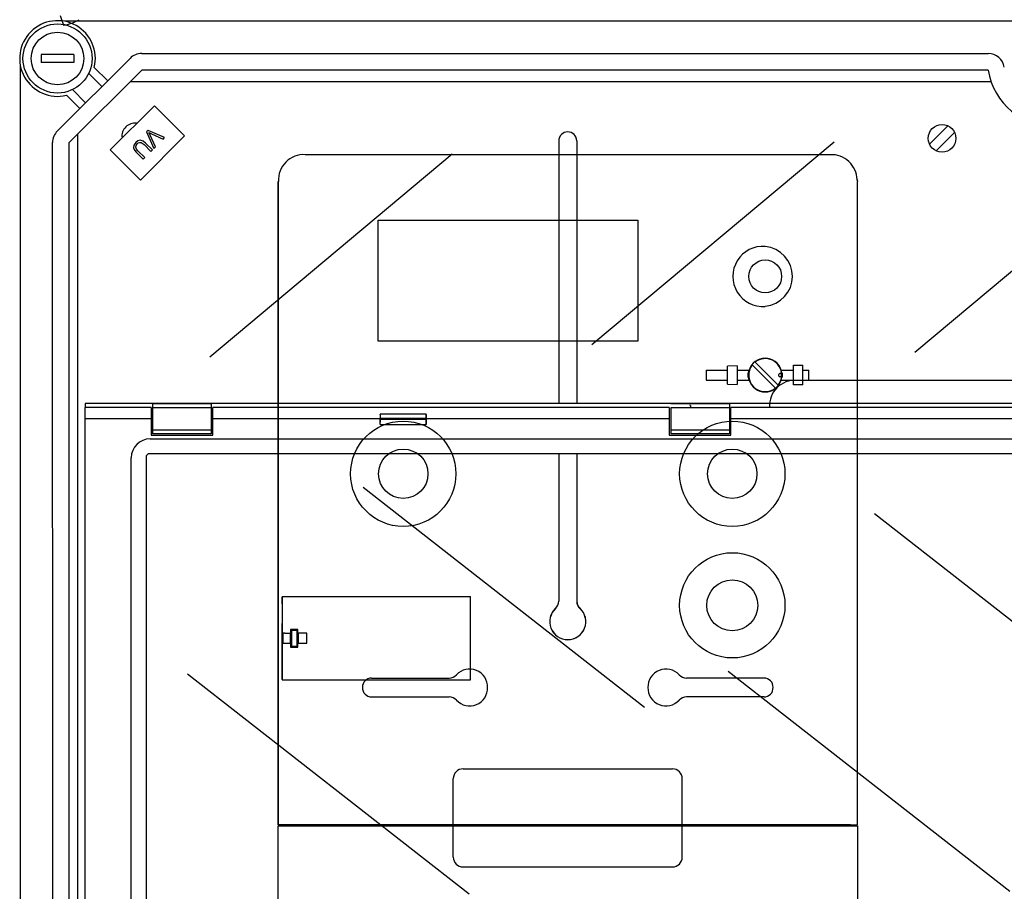
# Model space of a CAD drawing. Units: millimetres. Extents: x 137 to 1252, y 46 to 1658.
# Drawn here: x 150 to 449, y 1088 to 1353 of the extents above; entities that cross this region are included whole.
import ezdxf

# ---------------------------------------------------------------- set-up
doc = ezdxf.new("R2010")
doc.units = ezdxf.units.MM

# ---------------------------------------------------------------- blocks, each defined once
blk = doc.blocks.new('ALZADO')
for p, q in [((162.27, 1354.07), (163.27, 1351.17)), ((462.82, 1352.33), (163.62, 1352.33)), ((166.47, 1342.28), (156.47, 1342.28)), ((156.47, 1342.28), (156.47, 1339.78)), ((161.44, 1319), (183.51, 1341.07)), ((166.47, 1342.28), (166.47, 1339.78)), ((187.05, 1342.53), (444.26, 1342.53)), ((150.09, 1338.88), (150.09, 965.65)), ((166.47, 1339.78), (156.47, 1339.78)), ((187.05, 1337.53), (164.97, 1315.46)), ((172.65, 1338.34), (176.72, 1334.27)), ((444.26, 1337.53), (187.05, 1337.53)), ((174.95, 1332.51), (170.95, 1336.51)), ((166, 1331.56), (170, 1327.56)), ((183.61, 1334.09), (445.15, 1334.09)), ((168.23, 1325.79), (164.17, 1329.85)), ((177.46, 1313.25), (190.9, 1326.68)), ((190.9, 1326.68), (200.09, 1317.49)), ((432.07, 1320.53), (426.49, 1314.95)), ((167.69, 980.26), (167.69, 1318.18)), ((200.09, 1317.49), (186.66, 1304.05)), ((189.05, 1319.17), (188.56, 1318.69)), ((188.56, 1318.69), (190.76, 1313.71)), ((194.03, 1316.99), (189.05, 1319.17)), ((189.38, 1318.2), (189.2, 1318.54)), ((189.2, 1318.54), (189.63, 1318.31)), ((189.6, 1317.76), (189.38, 1318.2)), ((191.27, 1314.23), (189.6, 1317.76)), ((189.63, 1318.31), (189.98, 1318.14)), ((189.98, 1318.14), (193.55, 1316.51)), ((193.55, 1316.51), (194.03, 1316.99)), ((434.05, 1318.56), (428.47, 1312.98)), ((160.08, 982.87), (159.97, 1315.46)), ((164.89, 1315.45), (164.89, 982.87)), ((184.7, 1314.73), (184.59, 1313.78)), ((184.59, 1313.78), (184.92, 1313.1)), ((185.27, 1315.52), (184.7, 1314.73)), ((185.22, 1314.12), (185.34, 1314.63)), ((185.46, 1313.5), (185.22, 1314.12)), ((185.86, 1315.98), (185.27, 1315.52)), ((185.34, 1314.63), (185.65, 1315.05)), ((185.65, 1315.05), (186.01, 1315.35)), ((186.58, 1316.2), (185.86, 1315.98)), ((186.01, 1315.35), (186.43, 1315.54)), ((186.43, 1315.54), (186.89, 1315.5)), ((187.5, 1315.95), (186.58, 1316.2)), ((186.89, 1315.5), (187.77, 1314.86)), ((188.24, 1315.34), (187.5, 1315.95)), ((187.77, 1314.86), (189.84, 1312.8)), ((190.31, 1313.27), (188.24, 1315.34)), ((190.76, 1313.71), (191.27, 1314.23)), ((313.8, 1315.98), (313.8, 1303.98)), ((319.27, 1315.98), (319.27, 1303.98)), ((323.84, 1254.1), (397.47, 1315.73)), ((186.66, 1304.05), (177.46, 1313.25)), ((184.92, 1313.1), (185.42, 1312.52)), ((185.42, 1312.52), (187.49, 1310.45)), ((185.9, 1313), (185.46, 1313.5)), ((187.97, 1310.93), (185.9, 1313)), ((187.49, 1310.45), (187.97, 1310.93)), ((189.84, 1312.8), (190.31, 1313.27)), ((207.72, 1250.39), (281.35, 1312.02)), ((421.96, 1251.78), (495.6, 1313.41)), ((313.8, 1303.98), (313.8, 1236.12)), ((319.27, 1303.98), (319.27, 1236.12)), ((761.45, 1236.12), (169.9, 1236.12)), ((169.9, 1236.12), (169.9, 1234.98)), ((190.38, 1236.01), (190.38, 1234.87)), ((208.18, 1236.01), (190.38, 1236.01)), ((208.18, 1236.01), (208.18, 1234.87)), ((365.63, 1236.01), (347.83, 1236.01)), ((365.63, 1236.01), (365.63, 1234.87)), ((169.79, 1234.98), (169.79, 1231.49)), ((189.88, 1234.98), (169.79, 1234.98)), ((189.88, 1234.98), (189.88, 1231.49)), ((190.38, 1234.87), (190.38, 1228.1)), ((208.18, 1234.87), (190.38, 1234.87)), ((208.18, 1234.87), (208.18, 1228.1)), ((347.33, 1234.98), (208.68, 1234.98)), ((208.68, 1231.49), (208.68, 1234.98)), ((273.5, 1232.87), (259.56, 1232.87)), ((347.33, 1234.98), (347.33, 1231.49)), ((365.63, 1234.87), (347.83, 1234.87)), ((347.83, 1234.87), (347.83, 1228.1)), ((365.63, 1234.87), (365.63, 1228.1)), ((565.23, 1234.98), (366.13, 1234.98)), ((366.13, 1231.49), (366.13, 1234.98)), ((169.79, 1231.49), (169.79, 1073.05)), ((189.88, 1231.49), (169.79, 1231.49)), ((189.88, 1231.49), (189.88, 1226.49)), ((259.53, 1231.49), (208.68, 1231.49)), ((208.68, 1226.49), (208.68, 1231.49)), ((259.53, 1229.8), (259.53, 1231.49)), ((259.53, 1229.8), (273.53, 1229.8)), ((273.46, 1231.65), (259.59, 1231.65)), ((259.59, 1231.32), (259.59, 1231.65)), ((273.46, 1231.32), (259.59, 1231.32)), ((273.46, 1231.32), (273.46, 1231.65)), ((347.33, 1231.49), (273.53, 1231.49)), ((273.53, 1229.8), (273.53, 1231.49)), ((347.33, 1231.49), (347.33, 1226.49)), ((458.53, 1231.49), (366.13, 1231.49)), ((366.13, 1226.49), (366.13, 1231.49)), ((190.38, 1228.1), (190.38, 1226.96)), ((208.18, 1228.1), (190.38, 1228.1)), ((208.18, 1226.96), (190.38, 1226.96)), ((208.18, 1228.1), (208.18, 1226.96)), ((347.83, 1228.1), (347.83, 1226.96)), ((365.63, 1228.1), (347.83, 1228.1)), ((365.63, 1226.96), (347.83, 1226.96)), ((365.63, 1228.1), (365.63, 1226.96)), ((189.58, 1225.44), (494.76, 1225.44)), ((189.88, 1226.49), (208.68, 1226.49)), ((347.33, 1226.49), (366.13, 1226.49)), ((741.97, 1220.91), (189.39, 1220.91)), ((313.8, 1220.91), (313.8, 1176.07)), ((319.27, 1220.91), (319.27, 1176.07)), ((183.83, 1082.34), (183.83, 1219.69)), ((188.36, 1219.89), (188.36, 1082.15)), ((254.35, 1210.69), (339.89, 1143.82)), ((409.75, 1202.72), (495.28, 1135.84)), ((201, 1153.97), (286.53, 1087.1)), ((256.89, 1152.7), (280.49, 1152.7)), ((376.18, 1152.7), (352.58, 1152.7)), ((365.29, 1154.82), (450.82, 1087.95)), ((256.89, 1146.98), (280.49, 1146.98)), ((376.18, 1146.98), (352.58, 1146.98)), ((284.72, 1125.11), (348.34, 1125.11)), ((281.74, 1098.27), (281.74, 1122.13)), ((351.33, 1098.27), (351.33, 1122.13)), ((284.72, 1095.29), (348.34, 1095.29))]:
    blk.add_line(p, q)
at = {"ltscale": 4}
for p, q in [((396.32, 1311.79), (236.74, 1311.79)), ((396.33, 1311.79), (236.74, 1311.79)), ((228.54, 1108.11), (228.54, 1303.65)), ((228.54, 1303.58), (228.54, 1108.11)), ((404.49, 1303.93), (404.43, 1304.36)), ((404.43, 1304.21), (404.46, 1304.13)), ((404.46, 1304.13), (404.53, 1303.65)), ((404.53, 1108.11), (404.53, 1303.65)), ((404.53, 1108.11), (404.53, 1303.58)), ((258.91, 1291.9), (337.82, 1291.9)), ((258.91, 1255.09), (258.91, 1291.9)), ((337.82, 1291.9), (337.82, 1255.09)), ((337.82, 1255.09), (258.91, 1255.09)), ((372.59, 1247.89), (374.97, 1245.51)), ((375.16, 1247.02), (373.44, 1248.73)), ((385.08, 1247.8), (387.98, 1247.8)), ((385.08, 1241.8), (385.08, 1247.8)), ((387.98, 1241.8), (387.98, 1247.8)), ((358.58, 1246.3), (365.08, 1246.3)), ((358.58, 1246.3), (358.58, 1243.3)), ((367.98, 1247.62), (365.08, 1247.54)), ((365.08, 1242.06), (365.08, 1247.54)), ((367.98, 1247.62), (367.98, 1241.98)), ((367.98, 1246.3), (371.63, 1246.3)), ((371.4, 1245.48), (371.45, 1245.48)), ((371.4, 1244.12), (371.4, 1245.48)), ((371.42, 1245.15), (371.4, 1244.8)), ((371.4, 1244.8), (371.42, 1244.44)), ((371.45, 1245.48), (371.42, 1245.15)), ((371.45, 1245.48), (371.63, 1246.3)), ((374.97, 1245.51), (376.18, 1244.3)), ((376.88, 1245.3), (375.16, 1247.02)), ((378.09, 1244.09), (376.88, 1245.3)), ((380.64, 1245.01), (380.6, 1244.85)), ((380.6, 1244.85), (380.6, 1244.8)), ((380.6, 1244.8), (380.62, 1244.64)), ((380.73, 1245.14), (380.64, 1245.01)), ((380.86, 1245.23), (380.73, 1245.14)), ((381.01, 1245.28), (380.86, 1245.23)), ((381.16, 1245.27), (381.01, 1245.28)), ((381.31, 1245.21), (381.16, 1245.27)), ((381.43, 1245.1), (381.31, 1245.21)), ((381.43, 1246.3), (385.08, 1246.3)), ((381.61, 1245.48), (381.43, 1246.3)), ((381.5, 1244.96), (381.43, 1245.1)), ((381.48, 1244.59), (381.52, 1244.75)), ((381.53, 1244.8), (381.5, 1244.96)), ((381.52, 1244.75), (381.53, 1244.8)), ((381.61, 1245.48), (381.65, 1245.48)), ((381.64, 1245.16), (381.61, 1245.48)), ((381.65, 1244.8), (381.64, 1245.16)), ((381.64, 1244.45), (381.65, 1244.8)), ((381.65, 1245.48), (381.65, 1244.12)), ((387.98, 1246.3), (389.83, 1246.3)), ((389.83, 1243.3), (389.83, 1246.3)), ((358.58, 1243.3), (365.08, 1243.3)), ((365.08, 1242.06), (367.98, 1241.98)), ((367.98, 1243.3), (371.63, 1243.3)), ((371.45, 1244.12), (371.4, 1244.12)), ((371.42, 1244.44), (371.45, 1244.12)), ((371.63, 1243.3), (371.45, 1244.12)), ((376.18, 1244.3), (377.9, 1242.58)), ((377.9, 1242.58), (379.61, 1240.87)), ((380.46, 1241.71), (378.09, 1244.09)), ((380.62, 1244.64), (380.7, 1244.5)), ((380.7, 1244.5), (380.82, 1244.39)), ((380.82, 1244.39), (380.96, 1244.33)), ((380.96, 1244.33), (381.12, 1244.32)), ((381.12, 1244.32), (381.27, 1244.37)), ((381.27, 1244.37), (381.39, 1244.46)), ((381.39, 1244.46), (381.48, 1244.59)), ((381.43, 1243.3), (381.61, 1244.12)), ((381.43, 1243.3), (385.08, 1243.3)), ((381.61, 1244.12), (381.64, 1244.45)), ((381.65, 1244.12), (381.61, 1244.12)), ((387.98, 1241.8), (385.08, 1241.8)), ((545.58, 1243.19), (386, 1243.19)), ((545.58, 1243.19), (386, 1243.19)), ((387.98, 1243.3), (389.83, 1243.3)), ((353.82, 1235.33), (353.76, 1235.76)), ((353.76, 1235.6), (353.79, 1235.52)), ((353.79, 1235.52), (353.85, 1235.05)), ((229.76, 1177.46), (286.97, 1177.46)), ((229.76, 1177.46), (229.76, 1152.16)), ((229.76, 1175.31), (229.76, 1177.31)), ((286.97, 1152.16), (286.97, 1177.46)), ((229.76, 1152.31), (229.76, 1169.31)), ((234.54, 1167.51), (232.24, 1167.51)), ((232.24, 1167.51), (232.24, 1166.31)), ((232.54, 1167.31), (232.54, 1162.31)), ((232.54, 1167.31), (234.24, 1167.31)), ((234.24, 1167.31), (234.24, 1162.31)), ((234.54, 1166.31), (234.54, 1167.51)), ((229.92, 1166.31), (229.92, 1163.31)), ((229.92, 1166.31), (229.96, 1166.31)), ((230.58, 1166.31), (229.96, 1166.31)), ((230.58, 1166.31), (232.24, 1166.31)), ((232.24, 1163.31), (232.24, 1166.31)), ((237.23, 1166.31), (234.54, 1166.31)), ((234.54, 1166.31), (234.54, 1163.31)), ((234.75, 1163.31), (234.75, 1166.31)), ((237.23, 1163.31), (237.23, 1166.31)), ((229.92, 1163.31), (229.96, 1163.31)), ((229.96, 1163.31), (230.58, 1163.31)), ((230.58, 1163.31), (232.24, 1163.31)), ((232.24, 1163.31), (232.24, 1162.11)), ((232.24, 1162.11), (234.54, 1162.11)), ((234.24, 1162.31), (232.54, 1162.31)), ((234.54, 1162.11), (234.54, 1163.31)), ((234.54, 1163.31), (237.23, 1163.31)), ((229.76, 1152.16), (286.97, 1152.16)), ((229.96, 1108.11), (228.54, 1108.11)), ((228.54, 1047.82), (228.54, 1107.81)), ((228.54, 1107.81), (229.97, 1107.81)), ((230.63, 1108.11), (229.96, 1108.11)), ((229.97, 1107.81), (230.85, 1107.81)), ((402.43, 1108.11), (230.63, 1108.11)), ((230.85, 1107.81), (402.22, 1107.81)), ((235.84, 1108.11), (235.84, 1107.81)), ((235.84, 1107.81), (235.84, 1108.11)), ((237.18, 1107.81), (237.18, 1108.11)), ((395.88, 1107.81), (395.88, 1108.11)), ((397.23, 1107.81), (397.23, 1108.11)), ((397.23, 1107.81), (397.23, 1108.11)), ((402.22, 1107.81), (403.1, 1107.81)), ((402.43, 1108.11), (403.1, 1108.11)), ((403.1, 1108.11), (404.53, 1108.11)), ((403.1, 1107.81), (404.53, 1107.81)), ((404.53, 1107.81), (404.53, 1047.82))]:
    blk.add_line(p, q, dxfattribs=at)
for centre, radius in [((161.47, 1341.03), 10.5), ((161.47, 1341.03), 8), ((430.27, 1316.76), 4.19)]:
    blk.add_circle(centre, radius)
for centre, radius in [((376.53, 1274.8), 5), ((266.54, 1214.8), 16), ((366.53, 1214.8), 16), ((266.54, 1214.8), 7.5), ((366.53, 1214.8), 7.5), ((366.53, 1174.81), 16), ((366.53, 1174.81), 7.75)]:
    blk.add_circle(centre, radius, dxfattribs=at)
for centre, radius, start, end in [((161.47, 1341.03), 11.5, 346.449, 283.551), ((161.3, 1364.53), 13.5, 278.1917, 299.9302), ((187.05, 1337.53), 5, 90, 135), ((444.26, 1337.53), 5, 9.5941, 90), ((464.97, 1341.03), 21, 189.5941, 350.4059), ((185.04, 1317.39), 4, 83.157, 186.843), ((164.97, 1315.46), 5, 135, 180), ((316.53, 1315.98), 2.73, 0, 180), ((296.63, 1231.51), 37.1, 177.8963, 180.0359), ((240.81, 1231.7), 18.79, 359.844, 3.5616), ((292.27, 1231.7), 18.8, 176.4401, 180.1544), ((236.38, 1231.51), 37.14, 359.966, 2.103), ((243.47, 1231.21), 16.12, 354.9899, 0.3962), ((289.58, 1231.21), 16.12, 179.6037, 185.0113), ((189.68, 1219.59), 5.85, 90.9506, 179.0493), ((189.41, 1219.86), 1.05, 91.2791, 178.7218), ((310.79, 1176.11), 3, 312.5685, 0), ((310.79, 1176.11), 3, 312.5685, 0), ((310.82, 1176.07), 2.98, 312.5685, 0), ((310.82, 1176.07), 2.98, 312.5685, 0), ((322.25, 1176.07), 2.98, 180, 227.4315), ((322.25, 1176.07), 2.98, 180, 227.4315), ((322.28, 1176.11), 3, 180, 227.4315), ((322.28, 1176.11), 3, 180, 227.4315), ((316.53, 1169.85), 5.5, 132.5685, 47.4315), ((316.53, 1169.85), 5.47, 132.5685, 47.4315), ((316.53, 1169.85), 5.47, 132.5685, 47.4315), ((286.71, 1149.97), 5.47, 358.653, 137.4315), ((346.36, 1149.97), 5.47, 42.5685, 181.347), ((256.89, 1149.97), 2.73, 90, 182.6948), ((280.49, 1155.68), 2.98, 270, 317.4315), ((352.58, 1155.68), 2.98, 222.5685, 270), ((376.18, 1149.97), 2.73, 357.3052, 90), ((256.89, 1149.71), 2.73, 177.3052, 270), ((286.71, 1149.71), 5.47, 222.5685, 1.347), ((346.36, 1149.71), 5.47, 178.653, 317.4315), ((376.18, 1149.71), 2.73, 270, 2.6948), ((280.49, 1143.99), 2.98, 42.5685, 90), ((352.58, 1143.99), 2.98, 90, 137.4315), ((284.72, 1122.13), 2.98, 90, 180), ((348.34, 1122.13), 2.98, 0, 90), ((284.72, 1098.27), 2.98, 180, 270), ((348.34, 1098.27), 2.98, 270, 0)]:
    blk.add_arc(centre, radius, start, end)
for centre, radius, start, end in [((236.28, 1304.14), 7.67, 86.5511, 183.6345), ((396.66, 1304.02), 7.78, 1.3375, 92.4817), ((375.84, 1274.8), 9.13, 85.6829, 274.3171), ((375.69, 1274.8), 9.14, 275.2326, 84.7674), ((376.53, 1244.8), 5, 141.8921, 308.1079), ((376.53, 1244.8), 5.12, 17.0186, 162.9814), ((376.53, 1244.8), 5, 0, 128.1079), ((376.53, 1244.8), 5, 321.8921, 0), ((376.53, 1244.8), 5.12, 197.0186, 342.9814), ((385.54, 1235.53), 7.67, 86.5511, 183.6345), ((309.53, 1106.41), 1.6, 61.045, 118.955)]:
    blk.add_arc(centre, radius, start, end, dxfattribs=at)

msp = doc.modelspace()

# ---------------------------------------------------------------- block references
msp.add_blockref('ALZADO', (0, 0))

doc.saveas('drawing.dxf')
